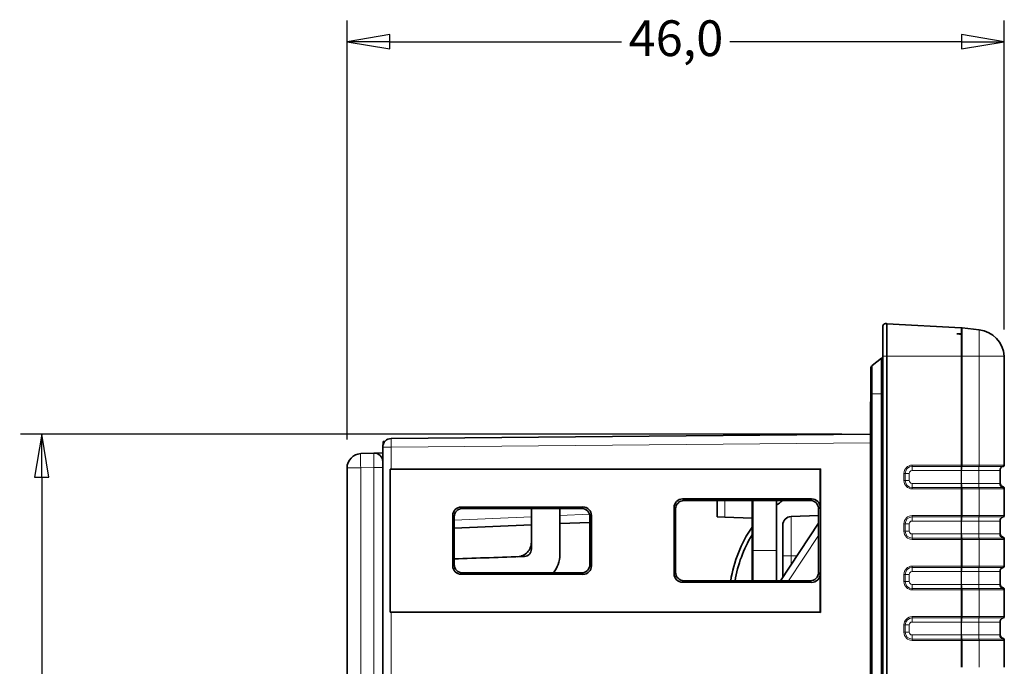
# Model space of a CAD drawing. Units: millimetres. Extents: x 26 to 799, y 23 to 548.
# Drawn here: x 376 to 445, y 421 to 466 of the extents above; entities that cross this region are included whole.
import ezdxf

# ---------------------------------------------------------------- set-up
doc = ezdxf.new("R2010")
doc.units = ezdxf.units.MM
for name, color, linetype, lineweight in [('Dimension (ISO)', 7, 'Continuous', 25), ('Visible (ISO)', 7, 'Continuous', 35), ('Visible Narrow (ISO)', 7, 'Continuous', 18)]:
    doc.layers.add(name, color=color, linetype=linetype, lineweight=lineweight)
doc.styles.add('dimensionering', font='arial.ttf')
doc.dimstyles.new('Default (DIN)', dxfattribs={"dimtxt": 2.5, "dimasz": 3, "dimexe": 1.5, "dimexo": 2, "dimgap": 0.5, "dimtad": 0, "dimdec": 1, "dimrnd": 1e-08, "dimzin": 0, "dimtxsty": 'dimensionering', "dimblk": 'Filled-1', "dimcen": 0.09, "dimdle": 10, "dimclrd": 256, "dimclre": 256, "dimclrt": 256, "dimadec": 1, "dimazin": 0, "dimtfac": 1, "dimtdec": 1, "dimtmove": 0, "dimatfit": 3, "dimfxl": 1, "dimtolj": 1, "dimtzin": 0, "dimlwd": -1, "dimlwe": -1, "dimarcsym": 0})

# ---------------------------------------------------------------- blocks, each defined once
blk = doc.blocks.new('Filled-1')
at = {"color": 0}
for p, q in [((0, 0), (-1, 0.167)), ((-1, 0.167), (-1, -0.167)), ((-1, 0), (0, 0)), ((-1, -0.167), (0, 0))]:
    blk.add_line(p, q, dxfattribs=at)
at = {"color": 0, "flags": 128}
blk.add_lwpolyline([(-1, -0.167), (0, 0), (-1, 0.167), (-1, -0.167)], dxfattribs=at)
at = {"color": 0}
blk.add_solid([(-1, -0.167), (0, 0), (-1, 0.167), (-1, -0.167)], dxfattribs=at)
blk = doc.blocks.new('*D10')
at = {"layer": 'Defpoints', "color": 0, "transparency": 16777216}
for p in [(399.034, 464.698), (445.041, 442.573), (399.034, 434.89)]:
    blk.add_point(p, dxfattribs=at)
at = {"layer": 'Dimension (ISO)', "transparency": 16777216}
for p, q in [((399.034, 436.89), (399.034, 466.198)), ((445.041, 444.573), (445.041, 466.198)), ((402.034, 464.698), (418.244, 464.698)), ((442.041, 464.698), (425.83, 464.698))]:
    blk.add_line(p, q, dxfattribs=at)
at = {"layer": 'Dimension (ISO)', "transparency": 16777216, "xscale": 3, "yscale": 3, "zscale": 3, "rotation": 180}
blk.add_blockref('Filled-1', (399.034, 464.698), dxfattribs=at)
at = {"layer": 'Dimension (ISO)', "transparency": 16777216, "xscale": 3, "yscale": 3, "zscale": 3}
blk.add_blockref('Filled-1', (445.041, 464.698), dxfattribs=at)
at = {"layer": 'Dimension (ISO)', "transparency": 16777216, "insert": (418.744, 466.201), "char_height": 2.5, "attachment_point": 1, "style": 'dimensionering'}
blk.add_mtext('\\A1;46,0', dxfattribs=at)
blk = doc.blocks.new('*D12')
at = {"layer": 'Defpoints', "color": 0, "transparency": 16777216}
for p in [(435.666, 437.243), (377.666, 279.366), (435.666, 279.366)]:
    blk.add_point(p, dxfattribs=at)
at = {"layer": 'Dimension (ISO)', "transparency": 16777216}
for p, q in [((433.666, 437.243), (376.166, 437.243)), ((377.666, 434.243), (377.666, 362.908)), ((377.666, 282.366), (377.666, 353.702)), ((433.666, 279.366), (376.166, 279.366))]:
    blk.add_line(p, q, dxfattribs=at)
at = {"layer": 'Dimension (ISO)', "transparency": 16777216, "xscale": 3, "yscale": 3, "zscale": 3}
for p, rotation in [((377.666, 437.243), 90), ((377.666, 279.366), 270)]:
    blk.add_blockref('Filled-1', p, dxfattribs=dict(at, rotation=rotation))
at = {"layer": 'Dimension (ISO)', "transparency": 16777216, "insert": (376.163, 354.202), "char_height": 2.5, "attachment_point": 1, "rotation": 90, "style": 'dimensionering'}
blk.add_mtext('\\A1;157,9', dxfattribs=at)

msp = doc.modelspace()

# ---------------------------------------------------------------- linework, layer by layer
at = {"layer": 'Visible (ISO)'}
for p, q in [((436.534, 442.698), (436.534, 444.79)), ((442.028, 444.696), (436.826, 444.968)), ((436.826, 442.698), (436.826, 444.968)), ((443.281, 444.558), (442.088, 444.689)), ((441.719, 444.276), (442.034, 444.29)), ((442.034, 444.29), (442.034, 444.244)), ((436.44, 442.575), (435.802, 442.058)), ((436.44, 442.575), (436.44, 441.086)), ((436.44, 442.575), (436.534, 442.563)), ((436.534, 442.698), (436.534, 273.911)), ((436.826, 442.698), (436.826, 273.911)), ((445.041, 442.573), (445.041, 435.095)), ((435.69, 441.825), (435.69, 440.075)), ((436.44, 441.086), (436.44, 440.075)), ((435.69, 440.075), (435.69, 276.535)), ((436.44, 440.075), (436.44, 276.535)), ((435.666, 439.43), (435.666, 438.005)), ((435.666, 438.005), (435.666, 278.605)), ((435.666, 437.243), (402.129, 436.95)), ((401.534, 436.35), (401.534, 416.727)), ((401.683, 436.746), (401.565, 436.745)), ((401.566, 436.545), (401.565, 436.745)), ((400.908, 435.929), (399.99, 435.889)), ((401.534, 435.957), (400.908, 435.929)), ((399.034, 434.89), (399.034, 419.227)), ((402.051, 424.797), (402.051, 434.812)), ((402.129, 434.813), (432.167, 434.824)), ((402.129, 434.812), (432.155, 434.812)), ((432.167, 434.824), (432.155, 434.812)), ((432.155, 434.812), (432.155, 432.126)), ((432.167, 434.824), (432.167, 424.785)), ((444.741, 434.708), (444.741, 433.808)), ((445.041, 433.42), (445.041, 433.476)), ((445.041, 433.42), (445.041, 431.561)), ((407.031, 432.157), (415.543, 432.163)), ((422.519, 432.719), (431.555, 432.726)), ((422.625, 432.613), (431.446, 432.616)), ((424.934, 432.613), (424.934, 431.477)), ((427.384, 432.614), (427.384, 432.143)), ((427.384, 426.995), (427.384, 432.143)), ((427.434, 429.105), (427.434, 432.614)), ((429.084, 432.615), (429.084, 429.105)), ((406.432, 428.052), (406.432, 431.557)), ((406.532, 428.152), (406.532, 431.458)), ((407.131, 432.057), (415.44, 432.06)), ((411.934, 432.059), (411.934, 429.204)), ((413.934, 428.822), (413.934, 432.059)), ((416.039, 431.46), (416.039, 428.149)), ((416.143, 431.564), (416.143, 428.045)), ((421.92, 427.49), (421.92, 432.119)), ((422.026, 427.596), (422.026, 432.013)), ((425.482, 431.453), (424.934, 431.477)), ((425.482, 431.453), (427.384, 431.37)), ((432.045, 431.561), (430.113, 431.493)), ((432.045, 432.016), (432.045, 427.593)), ((406.532, 430.67), (411.934, 430.906)), ((413.934, 430.993), (416.039, 431.085)), ((432.045, 431.029), (429.364, 426.994)), ((429.534, 430.893), (429.534, 428.737)), ((444.741, 431.174), (444.741, 430.274)), ((445.041, 429.886), (445.041, 429.942)), ((445.041, 429.886), (445.041, 428.027)), ((427.434, 426.995), (427.434, 429.105)), ((429.084, 429.105), (429.084, 426.994)), ((429.534, 428.737), (429.534, 427.25)), ((415.543, 427.446), (407.031, 427.452)), ((415.44, 427.549), (407.131, 427.552)), ((432.155, 427.483), (432.155, 424.797)), ((444.741, 427.64), (444.741, 426.74)), ((431.555, 426.884), (422.519, 426.891)), ((431.446, 426.993), (422.625, 426.997)), ((445.041, 426.352), (445.041, 426.408)), ((445.041, 426.352), (445.041, 424.493)), ((432.155, 424.797), (402.129, 424.797)), ((432.167, 424.785), (402.129, 424.796)), ((432.167, 424.785), (432.155, 424.797)), ((444.741, 424.106), (444.741, 423.206)), ((445.041, 422.818), (445.041, 422.874)), ((445.041, 422.818), (445.041, 420.959))]:
    msp.add_line(p, q, dxfattribs=at)
for centre, radius, start, end in [((436.734, 444.79), 0.2, 62.84285, 180), ((442.002, 444.196), 0.5, 81.94134, 87), ((442.142, 445.186), 0.5, 261.94134, 263.73468), ((443.227, 444.061), 0.5, 82.88634, 83.73468), ((443.041, 442.573), 2, 3.59501, 82.88634), ((443.041, 442.573), 2, 0, 3.59501), ((435.99, 441.825), 0.3, 129, 180), ((435.966, 439.43), 0.3, 156.56141, 180), ((402.134, 436.35), 0.6, 90.5, 180), ((400.034, 434.89), 1, 92.5, 180), ((400.934, 435.33), 0.6, 0, 92.5), ((445.041, 434.708), 0.3, 104.47751, 180), ((444.941, 435.095), 0.1, 284.47751, 0), ((445.041, 433.808), 0.3, 180, 255.52249), ((444.941, 433.42), 0.1, 0, 75.52249), ((435.164, 425.482), 9.1, 128.38421, 131.92381), ((430.134, 430.893), 0.6, 92, 180), ((445.041, 431.174), 0.3, 104.47751, 180), ((444.941, 431.561), 0.1, 284.47751, 0), ((435.164, 425.482), 9.4, 145.86002, 170.73613), ((435.164, 425.482), 9.1, 148.75473, 170.42864), ((445.041, 430.274), 0.3, 180, 255.52249), ((444.941, 429.886), 0.1, 0, 75.52249), ((411.934, 428.822), 2, 320.50991, 0), ((444.941, 428.027), 0.1, 284.47751, 0), ((445.041, 427.64), 0.3, 104.47751, 180), ((445.041, 426.74), 0.3, 180, 255.52249), ((444.941, 426.352), 0.1, 0, 75.52249), ((445.041, 424.106), 0.3, 104.47751, 180), ((444.941, 424.493), 0.1, 284.47751, 0), ((445.041, 423.206), 0.3, 180, 255.52249), ((444.941, 422.818), 0.1, 0, 75.52249)]:
    msp.add_arc(centre, radius, start, end, dxfattribs=at)
for centre, major_axis, ratio, start_param, end_param in [((402.134, 434.786), (0.6, 0), 0.043661, 1.579523, 1.709654), ((407.033, 431.556), (-0.425, 0.425), 0.998101, 5.499119, 7.067252), ((415.542, 431.563), (0.425, 0.425), 0.998098, 5.498358, 7.068012), ((422.521, 432.118), (-0.425, 0.425), 0.998101, 5.499119, 7.067252), ((422.627, 432.012), (-0.459, 0.389), 0.997689, 5.416436, 6.984569), ((431.445, 432.015), (0.37, 0.474), 0.998431, 5.375746, 6.9454), ((431.555, 432.125), (0.425, 0.425), 0.998098, 5.498358, 7.068012), ((407.133, 431.456), (-0.459, 0.389), 0.997689, 5.416436, 6.984569), ((415.439, 431.459), (0.37, 0.474), 0.998431, 5.375746, 6.9454), ((446.289, 437.563), (-171.778, -7.514), 0.043578, 1.335325, 1.364687), ((407.033, 428.053), (-0.425, -0.425), 0.998101, 5.499119, 7.067252), ((407.133, 428.153), (-0.459, -0.389), 0.997689, 5.581801, 7.149934), ((415.439, 428.15), (0.37, -0.474), 0.998431, 5.620971, 7.190625), ((415.542, 428.046), (0.425, -0.425), 0.998098, 5.498358, 7.068012), ((422.521, 427.491), (-0.425, -0.425), 0.998101, 5.499119, 7.067252), ((422.627, 427.597), (-0.459, -0.389), 0.997689, 5.581801, 7.149934), ((431.445, 427.594), (0.37, -0.474), 0.998431, 5.620971, 7.190625), ((431.555, 427.484), (0.425, -0.425), 0.998098, 5.498358, 7.068012), ((402.134, 424.823), (-0.6, 0), 0.043661, 1.431939, 1.56207)]:
    msp.add_ellipse(centre, major_axis=major_axis, ratio=ratio, start_param=start_param, end_param=end_param, dxfattribs=at)
msp.add_rational_spline([(442.028, 444.245), (441.875, 444.261), (441.719, 444.276)], [1, 1.0000606512, 1.00011308671], degree=2, dxfattribs=at)
msp.add_open_spline([(442.034, 444.244), (442.032, 444.244), (442.03, 444.245), (442.028, 444.245)], degree=3, dxfattribs=at)
for points, knots in [([(444.741, 433.864), (444.741, 433.824), (444.749, 433.782), (444.781, 433.708), (444.805, 433.676), (444.856, 433.624), (444.884, 433.606), (444.93, 433.584), (444.949, 433.577), (444.966, 433.573)], [0.07754656, 0.07754656, 0.07754656, 0.07754656, 0.08948154, 0.08948154, 0.10141652, 0.10141652, 0.11483567, 0.11483567, 0.12519004, 0.12519004, 0.12519004, 0.12519004]), ([(444.966, 433.573), (444.975, 433.571), (444.984, 433.567), (445.005, 433.554), (445.016, 433.543), (445.028, 433.526), (445.031, 433.52), (445.037, 433.506), (445.038, 433.499), (445.04, 433.489), (445.041, 433.485), (445.041, 433.48), (445.041, 433.48), (445.041, 433.479), (445.041, 433.478), (445.041, 433.478), (445.041, 433.477), (445.041, 433.477), (445.041, 433.477), (445.041, 433.477), (445.041, 433.476), (445.041, 433.476)], [0.07797795, 0.07797795, 0.07797795, 0.07797795, 0.08342574, 0.08342574, 0.09356568, 0.09356568, 0.09866294, 0.09866294, 0.1037602, 0.1037602, 0.10670863, 0.10670863, 0.10703135, 0.10703135, 0.10735406, 0.10735406, 0.10745176, 0.10745176, 0.10750061, 0.10750061, 0.10754946, 0.10754946, 0.10754946, 0.10754946]), ([(444.741, 430.33), (444.741, 430.29), (444.749, 430.248), (444.781, 430.174), (444.805, 430.142), (444.856, 430.09), (444.884, 430.072), (444.93, 430.05), (444.949, 430.043), (444.966, 430.039)], [0.07754656, 0.07754656, 0.07754656, 0.07754656, 0.08948154, 0.08948154, 0.10141652, 0.10141652, 0.11483567, 0.11483567, 0.12519004, 0.12519004, 0.12519004, 0.12519004]), ([(410.977, 428.681), (411.104, 428.686), (411.229, 428.715), (411.462, 428.82), (411.567, 428.895), (411.745, 429.083), (411.815, 429.194), (411.91, 429.437), (411.934, 429.566), (411.934, 429.696)], [0, 0, 0, 0, 0.0382587, 0.0382587, 0.0766745, 0.0766745, 0.1158367, 0.1158367, 0.1547815, 0.1547815, 0.1547815, 0.1547815]), ([(444.966, 430.039), (444.975, 430.037), (444.984, 430.033), (445.005, 430.02), (445.016, 430.009), (445.028, 429.992), (445.031, 429.986), (445.037, 429.972), (445.038, 429.965), (445.04, 429.955), (445.041, 429.951), (445.041, 429.946), (445.041, 429.946), (445.041, 429.945), (445.041, 429.944), (445.041, 429.944), (445.041, 429.943), (445.041, 429.943), (445.041, 429.943), (445.041, 429.943), (445.041, 429.942), (445.041, 429.942)], [0.07790869, 0.07790869, 0.07790869, 0.07790869, 0.08335647, 0.08335647, 0.09349642, 0.09349642, 0.09859367, 0.09859367, 0.10369093, 0.10369093, 0.10663937, 0.10663937, 0.10696208, 0.10696208, 0.1072848, 0.1072848, 0.1073825, 0.1073825, 0.10743134, 0.10743134, 0.10748019, 0.10748019, 0.10748019, 0.10748019]), ([(411.455, 428.698), (411.519, 428.7), (411.581, 428.715), (411.698, 428.767), (411.75, 428.805), (411.839, 428.899), (411.875, 428.954), (411.922, 429.075), (411.934, 429.139), (411.934, 429.204)], [0, 0, 0, 0, 0.01914307, 0.01914307, 0.03835971, 0.03835971, 0.05794071, 0.05794071, 0.07731309, 0.07731309, 0.07731309, 0.07731309]), ([(444.741, 426.796), (444.741, 426.756), (444.749, 426.714), (444.781, 426.64), (444.805, 426.608), (444.856, 426.556), (444.884, 426.538), (444.93, 426.516), (444.949, 426.509), (444.966, 426.505)], [0.07754656, 0.07754656, 0.07754656, 0.07754656, 0.08948154, 0.08948154, 0.10141652, 0.10141652, 0.11483567, 0.11483567, 0.12519004, 0.12519004, 0.12519004, 0.12519004]), ([(444.966, 426.505), (444.975, 426.503), (444.984, 426.499), (445.005, 426.486), (445.016, 426.475), (445.028, 426.458), (445.031, 426.452), (445.037, 426.438), (445.038, 426.431), (445.04, 426.421), (445.041, 426.417), (445.041, 426.412), (445.041, 426.412), (445.041, 426.411), (445.041, 426.41), (445.041, 426.41), (445.041, 426.409), (445.041, 426.409), (445.041, 426.409), (445.041, 426.409), (445.041, 426.408), (445.041, 426.408)], [0.07797795, 0.07797795, 0.07797795, 0.07797795, 0.08342574, 0.08342574, 0.09356568, 0.09356568, 0.09866294, 0.09866294, 0.1037602, 0.1037602, 0.10670863, 0.10670863, 0.10703135, 0.10703135, 0.10735406, 0.10735406, 0.10745176, 0.10745176, 0.10750061, 0.10750061, 0.10754946, 0.10754946, 0.10754946, 0.10754946]), ([(444.741, 423.262), (444.741, 423.222), (444.749, 423.18), (444.781, 423.106), (444.805, 423.074), (444.856, 423.022), (444.884, 423.004), (444.93, 422.982), (444.949, 422.975), (444.966, 422.971)], [0.07754656, 0.07754656, 0.07754656, 0.07754656, 0.08948154, 0.08948154, 0.10141652, 0.10141652, 0.11483567, 0.11483567, 0.12519004, 0.12519004, 0.12519004, 0.12519004]), ([(444.966, 422.971), (444.975, 422.969), (444.984, 422.965), (445.005, 422.952), (445.016, 422.941), (445.028, 422.924), (445.031, 422.918), (445.037, 422.904), (445.038, 422.897), (445.04, 422.887), (445.041, 422.883), (445.041, 422.878), (445.041, 422.878), (445.041, 422.877), (445.041, 422.876), (445.041, 422.876), (445.041, 422.875), (445.041, 422.875), (445.041, 422.875), (445.041, 422.875), (445.041, 422.874), (445.041, 422.874)], [0.07797795, 0.07797795, 0.07797795, 0.07797795, 0.08342574, 0.08342574, 0.09356568, 0.09356568, 0.09866294, 0.09866294, 0.1037602, 0.1037602, 0.10670863, 0.10670863, 0.10703135, 0.10703135, 0.10735406, 0.10735406, 0.10745176, 0.10745176, 0.10750061, 0.10750061, 0.10754946, 0.10754946, 0.10754946, 0.10754946])]:
    msp.add_open_spline(points, degree=3, knots=knots, dxfattribs=at)
at = {"layer": 'Visible Narrow (ISO)'}
for p, q in [((442.028, 444.29), (442.028, 444.696)), ((442.072, 444.691), (442.072, 442.698)), ((442.088, 444.689), (442.088, 442.698)), ((443.281, 442.698), (443.281, 444.558)), ((443.289, 444.557), (443.289, 442.698)), ((442.028, 442.698), (442.028, 444.245)), ((436.534, 442.698), (436.826, 442.698)), ((442.028, 442.698), (436.826, 442.698)), ((442.028, 442.698), (442.028, 435.095)), ((442.028, 442.698), (442.072, 442.698)), ((442.072, 435.095), (442.072, 442.698)), ((442.072, 442.698), (442.088, 442.698)), ((443.281, 442.698), (442.088, 442.698)), ((442.088, 435.095), (442.088, 442.698)), ((443.281, 442.698), (443.281, 435.095)), ((443.289, 442.698), (443.281, 442.698)), ((443.289, 442.698), (445.037, 442.698)), ((443.289, 435.095), (443.289, 442.698)), ((435.802, 440.075), (435.802, 442.058)), ((436.534, 441.074), (436.44, 441.086)), ((435.69, 440.075), (435.802, 440.075)), ((435.802, 440.075), (435.802, 276.535)), ((436.44, 440.075), (435.802, 440.075)), ((435.666, 438.005), (435.69, 438.005)), ((401.534, 436.35), (402.129, 436.35)), ((402.129, 436.35), (435.666, 436.643)), ((402.129, 434.813), (402.129, 436.35)), ((399.99, 434.89), (400.908, 434.93)), ((400.908, 434.93), (400.908, 418.583)), ((400.908, 434.93), (401.534, 434.93)), ((438.597, 434.998), (442.024, 434.998)), ((442.028, 435.095), (438.601, 435.095)), ((442.062, 434.998), (442.024, 434.998)), ((442.028, 435.095), (442.072, 435.095)), ((442.062, 434.998), (442.079, 434.998)), ((442.088, 435.095), (442.072, 435.095)), ((442.079, 434.998), (443.273, 434.998)), ((443.281, 435.095), (442.088, 435.095)), ((443.279, 434.998), (443.273, 434.998)), ((444.966, 434.998), (443.279, 434.998)), ((443.281, 435.095), (443.289, 435.095)), ((443.289, 435.095), (445.041, 435.095)), ((399.99, 434.89), (399.034, 434.89)), ((399.99, 418.623), (399.99, 434.89)), ((438.014, 434.508), (438.107, 434.508)), ((438.014, 434.508), (438.014, 434.008)), ((438.107, 434.008), (438.107, 434.508)), ((438.385, 434.508), (438.107, 434.508)), ((438.385, 434.008), (438.385, 434.508)), ((438.585, 434.708), (442.012, 434.708)), ((442.03, 434.708), (442.012, 434.708)), ((442.012, 434.708), (442.012, 433.808)), ((442.03, 434.708), (442.055, 434.708)), ((442.03, 434.708), (442.03, 433.808)), ((442.055, 434.708), (443.248, 434.708)), ((442.055, 434.708), (442.055, 433.808)), ((443.251, 434.708), (443.248, 434.708)), ((443.248, 434.708), (443.248, 433.808)), ((444.741, 434.708), (443.251, 434.708)), ((443.251, 434.708), (443.251, 433.808)), ((438.014, 434.008), (438.107, 434.008)), ((438.385, 434.008), (438.107, 434.008)), ((442.012, 433.808), (438.585, 433.808)), ((442.012, 433.808), (442.03, 433.808)), ((442.055, 433.808), (442.03, 433.808)), ((443.248, 433.808), (442.055, 433.808)), ((443.248, 433.808), (443.251, 433.808)), ((443.251, 433.808), (444.741, 433.808)), ((442.024, 433.517), (438.597, 433.517)), ((438.601, 433.42), (442.028, 433.42)), ((442.024, 433.517), (442.062, 433.517)), ((442.072, 433.42), (442.028, 433.42)), ((442.028, 433.42), (442.028, 431.561)), ((442.079, 433.517), (442.062, 433.517)), ((442.072, 433.42), (442.088, 433.42)), ((442.072, 431.561), (442.072, 433.42)), ((443.273, 433.517), (442.079, 433.517)), ((442.088, 433.42), (443.281, 433.42)), ((442.088, 431.561), (442.088, 433.42)), ((443.273, 433.517), (443.279, 433.517)), ((443.279, 433.517), (444.966, 433.517)), ((443.289, 433.42), (443.281, 433.42)), ((443.281, 433.42), (443.281, 431.561)), ((445.041, 433.42), (443.289, 433.42)), ((443.289, 431.561), (443.289, 433.42)), ((407.131, 432.057), (407.031, 432.157)), ((415.543, 432.163), (415.44, 432.06)), ((422.625, 432.613), (422.519, 432.719)), ((425.482, 431.453), (425.482, 432.614)), ((427.434, 432.143), (427.384, 432.143)), ((431.555, 432.726), (431.446, 432.616)), ((406.432, 431.557), (406.532, 431.458)), ((411.934, 431.48), (406.532, 431.244)), ((416.006, 431.658), (413.934, 431.567)), ((416.039, 431.46), (416.143, 431.564)), ((421.92, 432.119), (422.026, 432.013)), ((432.045, 432.016), (432.155, 432.126)), ((438.597, 431.464), (442.024, 431.464)), ((442.028, 431.561), (438.601, 431.561)), ((442.062, 431.464), (442.024, 431.464)), ((442.028, 431.561), (442.072, 431.561)), ((442.062, 431.464), (442.079, 431.464)), ((442.088, 431.561), (442.072, 431.561)), ((442.079, 431.464), (443.273, 431.464)), ((443.281, 431.561), (442.088, 431.561)), ((443.279, 431.464), (443.273, 431.464)), ((444.966, 431.464), (443.279, 431.464)), ((443.281, 431.561), (443.289, 431.561)), ((443.289, 431.561), (445.041, 431.561)), ((438.014, 430.974), (438.107, 430.974)), ((438.014, 430.974), (438.014, 430.474)), ((438.107, 430.474), (438.107, 430.974)), ((438.385, 430.974), (438.107, 430.974)), ((438.385, 430.474), (438.385, 430.974)), ((438.585, 431.174), (442.012, 431.174)), ((442.03, 431.174), (442.012, 431.174)), ((442.012, 431.174), (442.012, 430.274)), ((442.03, 431.174), (442.055, 431.174)), ((442.03, 431.174), (442.03, 430.274)), ((442.055, 431.174), (443.248, 431.174)), ((442.055, 431.174), (442.055, 430.274)), ((443.251, 431.174), (443.248, 431.174)), ((443.248, 431.174), (443.248, 430.274)), ((444.741, 431.174), (443.251, 431.174)), ((443.251, 431.174), (443.251, 430.274)), ((429.943, 426.994), (432.045, 430.157)), ((438.014, 430.474), (438.107, 430.474)), ((438.385, 430.474), (438.107, 430.474)), ((442.012, 430.274), (438.585, 430.274)), ((442.012, 430.274), (442.03, 430.274)), ((442.055, 430.274), (442.03, 430.274)), ((443.248, 430.274), (442.055, 430.274)), ((443.248, 430.274), (443.251, 430.274)), ((443.251, 430.274), (444.741, 430.274)), ((442.024, 429.983), (438.597, 429.983)), ((438.601, 429.886), (442.028, 429.886)), ((442.024, 429.983), (442.062, 429.983)), ((442.072, 429.886), (442.028, 429.886)), ((442.028, 429.886), (442.028, 428.027)), ((442.079, 429.983), (442.062, 429.983)), ((442.072, 429.886), (442.088, 429.886)), ((442.072, 428.027), (442.072, 429.886)), ((443.273, 429.983), (442.079, 429.983)), ((442.088, 429.886), (443.281, 429.886)), ((442.088, 428.027), (442.088, 429.886)), ((443.273, 429.983), (443.279, 429.983)), ((443.279, 429.983), (444.966, 429.983)), ((443.289, 429.886), (443.281, 429.886)), ((443.281, 429.886), (443.281, 428.027)), ((445.041, 429.886), (443.289, 429.886)), ((443.289, 428.027), (443.289, 429.886)), ((427.434, 429.105), (429.084, 429.105)), ((430.113, 428.737), (429.534, 428.737)), ((430.113, 428.737), (430.524, 428.739)), ((430.113, 428.121), (430.113, 428.737)), ((406.532, 428.152), (406.432, 428.052)), ((416.143, 428.045), (416.039, 428.149)), ((442.028, 428.027), (438.601, 428.027)), ((442.028, 428.027), (442.072, 428.027)), ((442.088, 428.027), (442.072, 428.027)), ((443.281, 428.027), (442.088, 428.027)), ((443.281, 428.027), (443.289, 428.027)), ((443.289, 428.027), (445.041, 428.027)), ((407.031, 427.452), (407.131, 427.552)), ((415.44, 427.549), (415.543, 427.446)), ((422.026, 427.596), (421.92, 427.49)), ((432.155, 427.483), (432.045, 427.593)), ((438.014, 427.44), (438.107, 427.44)), ((438.014, 427.44), (438.014, 426.94)), ((438.107, 426.94), (438.107, 427.44)), ((438.385, 427.44), (438.107, 427.44)), ((438.385, 426.94), (438.385, 427.44)), ((438.585, 427.64), (442.012, 427.64)), ((438.597, 427.93), (442.024, 427.93)), ((442.03, 427.64), (442.012, 427.64)), ((442.012, 427.64), (442.012, 426.74)), ((442.062, 427.93), (442.024, 427.93)), ((442.03, 427.64), (442.055, 427.64)), ((442.03, 427.64), (442.03, 426.74)), ((442.055, 427.64), (443.248, 427.64)), ((442.055, 427.64), (442.055, 426.74)), ((442.062, 427.93), (442.079, 427.93)), ((442.079, 427.93), (443.273, 427.93)), ((443.251, 427.64), (443.248, 427.64)), ((443.248, 427.64), (443.248, 426.74)), ((444.741, 427.64), (443.251, 427.64)), ((443.251, 427.64), (443.251, 426.74)), ((443.279, 427.93), (443.273, 427.93)), ((444.966, 427.93), (443.279, 427.93)), ((422.519, 426.891), (422.625, 426.997)), ((431.446, 426.993), (431.555, 426.884)), ((438.014, 426.94), (438.107, 426.94)), ((438.385, 426.94), (438.107, 426.94)), ((442.012, 426.74), (438.585, 426.74)), ((442.012, 426.74), (442.03, 426.74)), ((442.055, 426.74), (442.03, 426.74)), ((443.248, 426.74), (442.055, 426.74)), ((443.248, 426.74), (443.251, 426.74)), ((443.251, 426.74), (444.741, 426.74)), ((442.024, 426.449), (438.597, 426.449)), ((438.601, 426.352), (442.028, 426.352)), ((442.024, 426.449), (442.062, 426.449)), ((442.072, 426.352), (442.028, 426.352)), ((442.028, 426.352), (442.028, 424.493)), ((442.079, 426.449), (442.062, 426.449)), ((442.072, 426.352), (442.088, 426.352)), ((442.072, 424.493), (442.072, 426.352)), ((443.273, 426.449), (442.079, 426.449)), ((442.088, 426.352), (443.281, 426.352)), ((442.088, 424.493), (442.088, 426.352)), ((443.273, 426.449), (443.279, 426.449)), ((443.279, 426.449), (444.966, 426.449)), ((443.289, 426.352), (443.281, 426.352)), ((443.281, 426.352), (443.281, 424.493)), ((445.041, 426.352), (443.289, 426.352)), ((443.289, 424.493), (443.289, 426.352)), ((402.129, 424.796), (402.129, 416.727)), ((438.014, 423.906), (438.107, 423.906)), ((438.014, 423.906), (438.014, 423.406)), ((438.107, 423.406), (438.107, 423.906)), ((438.385, 423.906), (438.107, 423.906)), ((438.385, 423.406), (438.385, 423.906)), ((438.585, 424.106), (442.012, 424.106)), ((438.597, 424.396), (442.024, 424.396)), ((442.028, 424.493), (438.601, 424.493)), ((442.03, 424.106), (442.012, 424.106)), ((442.012, 424.106), (442.012, 423.206)), ((442.062, 424.396), (442.024, 424.396)), ((442.028, 424.493), (442.072, 424.493)), ((442.03, 424.106), (442.055, 424.106)), ((442.03, 424.106), (442.03, 423.206)), ((442.055, 424.106), (443.248, 424.106)), ((442.055, 424.106), (442.055, 423.206)), ((442.062, 424.396), (442.079, 424.396)), ((442.088, 424.493), (442.072, 424.493)), ((442.079, 424.396), (443.273, 424.396)), ((443.281, 424.493), (442.088, 424.493)), ((443.251, 424.106), (443.248, 424.106)), ((443.248, 424.106), (443.248, 423.206)), ((444.741, 424.106), (443.251, 424.106)), ((443.251, 424.106), (443.251, 423.206)), ((443.279, 424.396), (443.273, 424.396)), ((444.966, 424.396), (443.279, 424.396)), ((443.281, 424.493), (443.289, 424.493)), ((443.289, 424.493), (445.041, 424.493)), ((438.014, 423.406), (438.107, 423.406)), ((438.385, 423.406), (438.107, 423.406)), ((442.012, 423.206), (438.585, 423.206)), ((442.012, 423.206), (442.03, 423.206)), ((442.055, 423.206), (442.03, 423.206)), ((443.248, 423.206), (442.055, 423.206)), ((443.248, 423.206), (443.251, 423.206)), ((443.251, 423.206), (444.741, 423.206)), ((442.024, 422.915), (438.597, 422.915)), ((438.601, 422.818), (442.028, 422.818)), ((442.024, 422.915), (442.062, 422.915)), ((442.072, 422.818), (442.028, 422.818)), ((442.028, 422.818), (442.028, 420.959)), ((442.079, 422.915), (442.062, 422.915)), ((442.072, 422.818), (442.088, 422.818)), ((442.072, 420.959), (442.072, 422.818)), ((443.273, 422.915), (442.079, 422.915)), ((442.088, 422.818), (443.281, 422.818)), ((442.088, 420.959), (442.088, 422.818)), ((443.273, 422.915), (443.279, 422.915)), ((443.279, 422.915), (444.966, 422.915)), ((443.289, 422.818), (443.281, 422.818)), ((443.281, 422.818), (443.281, 420.959)), ((445.041, 422.818), (443.289, 422.818)), ((443.289, 420.959), (443.289, 422.818))]:
    msp.add_line(p, q, dxfattribs=at)
for centre, major_axis, ratio, start_param, end_param in [((402.134, 436.35), (-0.005, 0.6), 0.008726, 0, 1.57072), ((400.034, 434.89), (-0.044, 0.999), 0.043578, 0, 1.568894), ((400.934, 434.93), (0.026, -1), 0.026139, 3.142049, 4.710943), ((438.601, 434.508), (0, 0.587), 0.99863, 0, 1.570796), ((438.597, 434.508), (0, 0.49), 0.99863, 0, 1.570796), ((438.601, 434.708), (0, 0.3), 0.052336, 0.25268, 1.570796), ((438.596, 435.095), (0, -0.1), 0.052336, 0.25268, 1.570796), ((442.028, 434.708), (0, 0.3), 0.052336, 0.25268, 1.570796), ((442.023, 435.095), (0, -0.1), 0.052336, 0.25268, 1.570796), ((442.072, 434.708), (0, 0.3), 0.140187, 0.25268, 1.570796), ((442.088, 434.708), (0, 0.3), 0.109133, 0.25268, 1.570796), ((442.058, 435.095), (0, -0.1), 0.140187, 0.25268, 1.570796), ((442.077, 435.095), (0, -0.1), 0.109133, 0.25268, 1.570796), ((443.281, 434.708), (0, 0.3), 0.109133, 0.25268, 1.570796), ((443.289, 434.708), (0, 0.3), 0.123838, 0.25268, 1.570796), ((443.27, 435.095), (0, -0.1), 0.109133, 0.25268, 1.570796), ((443.276, 435.095), (0, -0.1), 0.123838, 0.25268, 1.570796), ((438.585, 434.508), (0, 0.2), 0.99863, 0, 1.570796), ((438.601, 434.008), (0, -0.587), 0.99863, 4.712389, 6.283185), ((438.597, 434.008), (0, -0.49), 0.99863, 4.712389, 6.283185), ((438.585, 434.008), (0, -0.2), 0.99863, 4.712389, 6.283185), ((438.601, 433.808), (0, -0.3), 0.052336, 4.712389, 6.030505), ((442.028, 433.808), (0, -0.3), 0.052336, 4.712389, 6.030505), ((442.072, 433.808), (0, -0.3), 0.140187, 4.712389, 6.030505), ((442.088, 433.808), (0, -0.3), 0.109133, 4.712389, 6.030505), ((443.281, 433.808), (0, -0.3), 0.109133, 4.712389, 6.030505), ((443.289, 433.808), (0, -0.3), 0.123838, 4.712389, 6.030505), ((438.596, 433.42), (0, 0.1), 0.052336, 4.712389, 6.030505), ((442.023, 433.42), (0, 0.1), 0.052336, 4.712389, 6.030505), ((442.058, 433.42), (0, 0.1), 0.140187, 4.712389, 6.030505), ((442.077, 433.42), (0, 0.1), 0.109133, 4.712389, 6.030505), ((443.27, 433.42), (0, 0.1), 0.109133, 4.712389, 6.030505), ((443.276, 433.42), (0, 0.1), 0.123838, 4.712389, 6.030505), ((438.601, 430.974), (0, 0.587), 0.99863, 0, 1.570796), ((438.597, 430.974), (0, 0.49), 0.99863, 0, 1.570796), ((438.601, 431.174), (0, 0.3), 0.052336, 0.25268, 1.570796), ((438.596, 431.561), (0, -0.1), 0.052336, 0.25268, 1.570796), ((442.028, 431.174), (0, 0.3), 0.052336, 0.25268, 1.570796), ((442.023, 431.561), (0, -0.1), 0.052336, 0.25268, 1.570796), ((442.072, 431.174), (0, 0.3), 0.140187, 0.25268, 1.570796), ((442.088, 431.174), (0, 0.3), 0.109133, 0.25268, 1.570796), ((442.058, 431.561), (0, -0.1), 0.140187, 0.25268, 1.570796), ((442.077, 431.561), (0, -0.1), 0.109133, 0.25268, 1.570796), ((443.281, 431.174), (0, 0.3), 0.109133, 0.25268, 1.570796), ((443.289, 431.174), (0, 0.3), 0.123838, 0.25268, 1.570796), ((443.27, 431.561), (0, -0.1), 0.109133, 0.25268, 1.570796), ((443.276, 431.561), (0, -0.1), 0.123838, 0.25268, 1.570796), ((438.585, 430.974), (0, 0.2), 0.99863, 0, 1.570796), ((438.601, 430.474), (0, -0.587), 0.99863, 4.712389, 6.283185), ((438.597, 430.474), (0, -0.49), 0.99863, 4.712389, 6.283185), ((438.585, 430.474), (0, -0.2), 0.99863, 4.712389, 6.283185), ((438.601, 430.274), (0, -0.3), 0.052336, 4.712389, 6.030505), ((442.028, 430.274), (0, -0.3), 0.052336, 4.712389, 6.030505), ((442.072, 430.274), (0, -0.3), 0.140187, 4.712389, 6.030505), ((442.088, 430.274), (0, -0.3), 0.109133, 4.712389, 6.030505), ((443.281, 430.274), (0, -0.3), 0.109133, 4.712389, 6.030505), ((443.289, 430.274), (0, -0.3), 0.123838, 4.712389, 6.030505), ((438.596, 429.886), (0, 0.1), 0.052336, 4.712389, 6.030505), ((442.023, 429.886), (0, 0.1), 0.052336, 4.712389, 6.030505), ((442.058, 429.886), (0, 0.1), 0.140187, 4.712389, 6.030505), ((442.077, 429.886), (0, 0.1), 0.109133, 4.712389, 6.030505), ((443.27, 429.886), (0, 0.1), 0.109133, 4.712389, 6.030505), ((443.276, 429.886), (0, 0.1), 0.123838, 4.712389, 6.030505), ((438.601, 427.44), (0, 0.587), 0.99863, 0, 1.570796), ((438.596, 428.027), (0, -0.1), 0.052336, 0.25268, 1.570796), ((442.023, 428.027), (0, -0.1), 0.052336, 0.25268, 1.570796), ((442.058, 428.027), (0, -0.1), 0.140187, 0.25268, 1.570796), ((442.077, 428.027), (0, -0.1), 0.109133, 0.25268, 1.570796), ((443.27, 428.027), (0, -0.1), 0.109133, 0.25268, 1.570796), ((443.276, 428.027), (0, -0.1), 0.123838, 0.25268, 1.570796), ((438.597, 427.44), (0, 0.49), 0.99863, 0, 1.570796), ((438.585, 427.44), (0, 0.2), 0.99863, 0, 1.570796), ((438.601, 427.64), (0, 0.3), 0.052336, 0.25268, 1.570796), ((442.028, 427.64), (0, 0.3), 0.052336, 0.25268, 1.570796), ((442.072, 427.64), (0, 0.3), 0.140187, 0.25268, 1.570796), ((442.088, 427.64), (0, 0.3), 0.109133, 0.25268, 1.570796), ((443.281, 427.64), (0, 0.3), 0.109133, 0.25268, 1.570796), ((443.289, 427.64), (0, 0.3), 0.123838, 0.25268, 1.570796), ((438.601, 426.94), (0, -0.587), 0.99863, 4.712389, 6.283185), ((438.597, 426.94), (0, -0.49), 0.99863, 4.712389, 6.283185), ((438.585, 426.94), (0, -0.2), 0.99863, 4.712389, 6.283185), ((438.601, 426.74), (0, -0.3), 0.052336, 4.712389, 6.030505), ((442.028, 426.74), (0, -0.3), 0.052336, 4.712389, 6.030505), ((442.072, 426.74), (0, -0.3), 0.140187, 4.712389, 6.030505), ((442.088, 426.74), (0, -0.3), 0.109133, 4.712389, 6.030505), ((443.281, 426.74), (0, -0.3), 0.109133, 4.712389, 6.030505), ((443.289, 426.74), (0, -0.3), 0.123838, 4.712389, 6.030505), ((438.596, 426.352), (0, 0.1), 0.052336, 4.712389, 6.030505), ((442.023, 426.352), (0, 0.1), 0.052336, 4.712389, 6.030505), ((442.058, 426.352), (0, 0.1), 0.140187, 4.712389, 6.030505), ((442.077, 426.352), (0, 0.1), 0.109133, 4.712389, 6.030505), ((443.27, 426.352), (0, 0.1), 0.109133, 4.712389, 6.030505), ((443.276, 426.352), (0, 0.1), 0.123838, 4.712389, 6.030505), ((438.601, 423.906), (0, 0.587), 0.99863, 0, 1.570796), ((438.597, 423.906), (0, 0.49), 0.99863, 0, 1.570796), ((438.585, 423.906), (0, 0.2), 0.99863, 0, 1.570796), ((438.601, 424.106), (0, 0.3), 0.052336, 0.25268, 1.570796), ((438.596, 424.493), (0, -0.1), 0.052336, 0.25268, 1.570796), ((442.028, 424.106), (0, 0.3), 0.052336, 0.25268, 1.570796), ((442.023, 424.493), (0, -0.1), 0.052336, 0.25268, 1.570796), ((442.072, 424.106), (0, 0.3), 0.140187, 0.25268, 1.570796), ((442.088, 424.106), (0, 0.3), 0.109133, 0.25268, 1.570796), ((442.058, 424.493), (0, -0.1), 0.140187, 0.25268, 1.570796), ((442.077, 424.493), (0, -0.1), 0.109133, 0.25268, 1.570796), ((443.281, 424.106), (0, 0.3), 0.109133, 0.25268, 1.570796), ((443.289, 424.106), (0, 0.3), 0.123838, 0.25268, 1.570796), ((443.27, 424.493), (0, -0.1), 0.109133, 0.25268, 1.570796), ((443.276, 424.493), (0, -0.1), 0.123838, 0.25268, 1.570796), ((438.601, 423.406), (0, -0.587), 0.99863, 4.712389, 6.283185), ((438.597, 423.406), (0, -0.49), 0.99863, 4.712389, 6.283185), ((438.585, 423.406), (0, -0.2), 0.99863, 4.712389, 6.283185), ((438.601, 423.206), (0, -0.3), 0.052336, 4.712389, 6.030505), ((442.028, 423.206), (0, -0.3), 0.052336, 4.712389, 6.030505), ((442.072, 423.206), (0, -0.3), 0.140187, 4.712389, 6.030505), ((442.088, 423.206), (0, -0.3), 0.109133, 4.712389, 6.030505), ((443.281, 423.206), (0, -0.3), 0.109133, 4.712389, 6.030505), ((443.289, 423.206), (0, -0.3), 0.123838, 4.712389, 6.030505), ((438.596, 422.818), (0, 0.1), 0.052336, 4.712389, 6.030505), ((442.023, 422.818), (0, 0.1), 0.052336, 4.712389, 6.030505), ((442.058, 422.818), (0, 0.1), 0.140187, 4.712389, 6.030505), ((442.077, 422.818), (0, 0.1), 0.109133, 4.712389, 6.030505), ((443.27, 422.818), (0, 0.1), 0.109133, 4.712389, 6.030505), ((443.276, 422.818), (0, 0.1), 0.123838, 4.712389, 6.030505)]:
    msp.add_ellipse(centre, major_axis=major_axis, ratio=ratio, start_param=start_param, end_param=end_param, dxfattribs=at)
msp.add_open_spline([(430.113, 428.737), (430.113, 428.89), (430.113, 429.043), (430.112, 429.76), (430.112, 430.293), (430.112, 431.006), (430.112, 431.24), (430.112, 431.451), (430.113, 431.493), (430.113, 431.493)], degree=3, knots=[-0.785388, -0.785388, -0.785388, -0.785388, -0.618612, -0.618612, 0.005388, 0.005388, 0.485388, 0.485388, 0.785388, 0.785388, 0.785388, 0.785388], dxfattribs=at)

# ---------------------------------------------------------------- dimensions: what is measured, and where the dimension line sits
at = {"layer": 'Dimension (ISO)'}
for base, p1, p2, angle, picture, middle in [((399.034, 464.698), (445.041, 442.573), (399.034, 434.89), 180, '*D10', (422.037, 464.698)), ((377.666, 279.366), (435.666, 437.243), (435.666, 279.366), 90, '*D12', (377.666, 358.305))]:
    dim = msp.add_linear_dim(base=base, p1=p1, p2=p2, angle=angle, dimstyle='Default (DIN)', override={"dimgap": 0.5, "dimdec": 1, "dimtol": 0, "dimlim": 0, "dimtp": 0, "dimtm": 0, "dimtdec": 1, "dimtofl": 0, "dimatfit": 1}, dxfattribs=at)
    dim.commit()
    dim.dimension.update_dxf_attribs({"geometry": picture, "text_midpoint": middle, "dimtype": 160})

doc.saveas('drawing.dxf')
